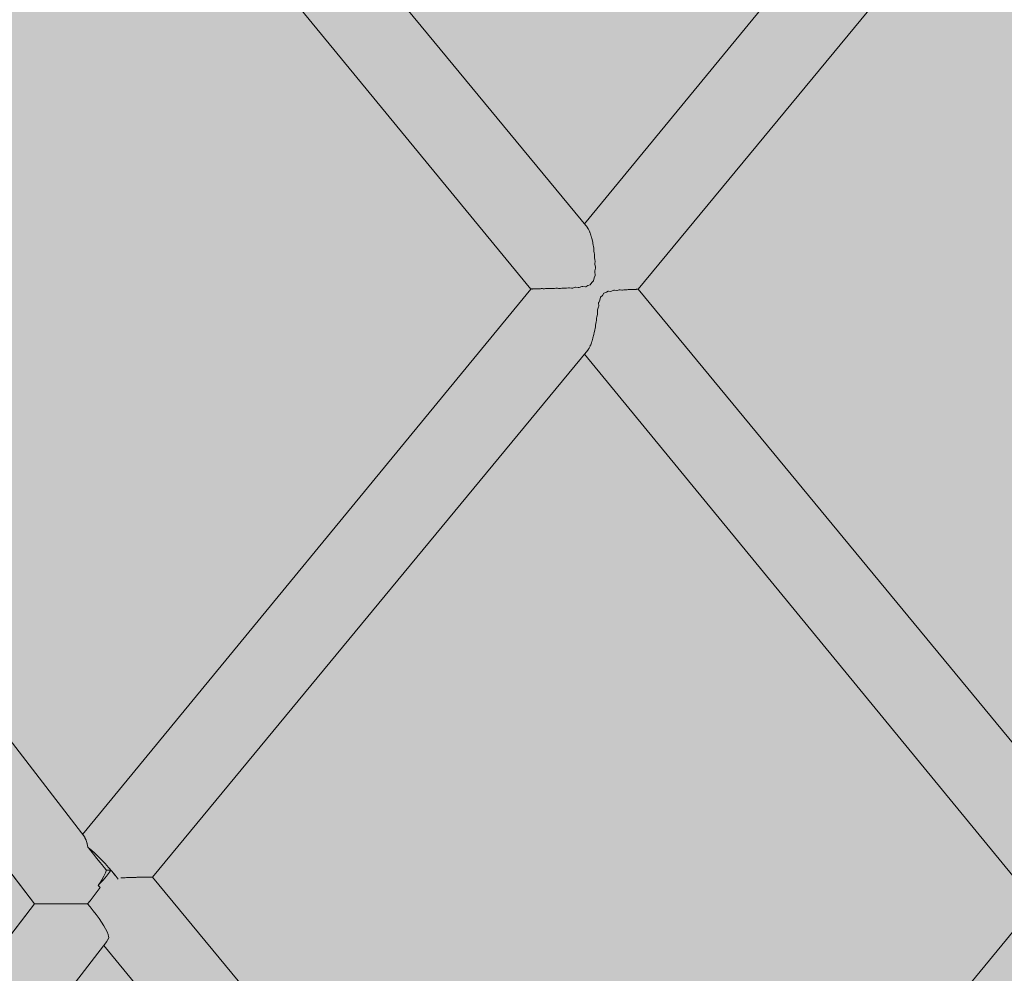
# Model space of a CAD drawing. Units: inches. Extents: x -58 to 353, y -876 to -400.
# Drawn here: x 85 to 88, y -592 to -590 of the extents above; entities that cross this region are included whole.
import ezdxf

# ---------------------------------------------------------------- set-up
doc = ezdxf.new("R2010")
doc.units = ezdxf.units.IN
doc.header["$MEASUREMENT"] = 0
doc.layers.add('_U+0421_U+043B_U+043E_U+0439 1', color=7, linetype='Continuous')

# ---------------------------------------------------------------- blocks, each defined once
blk = doc.blocks.new('block 272')
at = {"layer": '_U+0421_U+043B_U+043E_U+0439 1', "color": 250, "lineweight": 20, "true_color": 0x1c1c1b}
for points in [[(88.0621, -588.8959), (86.8807, -590.3322)], [(88.2757, -589.0025), (87.0286, -590.5116)], [(86.8893, -590.3431), (86.889, -590.3422)], [(86.8908, -590.3458), (86.8893, -590.3431)], [(86.8916, -590.3469), (86.8909, -590.3458)], [(86.893, -590.3487), (86.8916, -590.3469)], [(86.8933, -590.3501), (86.893, -590.3487)], [(86.8947, -590.3536), (86.8933, -590.3501)], [(86.8956, -590.3551), (86.8948, -590.3536)], [(86.8968, -590.3578), (86.8956, -590.3551)], [(86.8971, -590.3597), (86.8968, -590.3578)], [(86.8984, -590.3638), (86.8971, -590.3597)], [(86.8992, -590.3659), (86.8984, -590.3638)], [(86.9003, -590.3692), (86.8992, -590.3659)], [(86.9006, -590.3717), (86.9003, -590.3692)], [(86.9017, -590.3762), (86.9006, -590.3717)], [(86.9025, -590.379), (86.9017, -590.3762)], [(86.9035, -590.3829), (86.9025, -590.379)], [(86.9037, -590.386), (86.9035, -590.3829)], [(86.9045, -590.3907), (86.9037, -590.386)], [(86.9054, -590.3942), (86.9045, -590.3907)], [(86.9062, -590.3984), (86.9054, -590.3942)], [(86.9062, -590.4025), (86.9062, -590.3984)], [(86.9069, -590.4069), (86.9062, -590.4025)], [(86.9079, -590.4115), (86.9069, -590.4069)], [(86.9085, -590.4157), (86.9079, -590.4115)], [(86.9082, -590.421), (86.9085, -590.4157)], [(86.9086, -590.4244), (86.9082, -590.421)], [(86.9097, -590.4304), (86.9086, -590.4244)], [(86.9092, -590.4415), (86.9101, -590.4342)], [(86.9093, -590.4426), (86.9092, -590.4415)], [(86.9107, -590.4511), (86.9093, -590.4426)], [(86.9101, -590.4342), (86.9097, -590.4304)], [(86.9109, -590.4535), (86.9107, -590.4511)], [(86.9077, -590.48), (86.91, -590.4742)], [(86.9089, -590.4641), (86.9092, -590.4615)], [(86.9104, -590.4728), (86.9089, -590.4641)], [(86.9092, -590.4615), (86.9109, -590.4535)], [(86.91, -590.4742), (86.9104, -590.4728)], [(86.8735, -590.5045), (86.8664, -590.5073)], [(86.8759, -590.504), (86.8735, -590.5045)], [(86.8835, -590.5054), (86.8759, -590.504)], [(86.8843, -590.5051), (86.8835, -590.5054)], [(86.8897, -590.5017), (86.8843, -590.5051)], [(86.8969, -590.4993), (86.8897, -590.5017)], [(86.8969, -590.4993), (86.9009, -590.4931)], [(86.9059, -590.4884), (86.9009, -590.4931)], [(86.9059, -590.4884), (86.9077, -590.48)], [(86.7335, -590.5112), (85.5002, -592.0106)], [(86.7341, -590.5112), (86.7335, -590.5112)], [(86.7342, -590.5113), (86.7341, -590.5112)], [(86.7343, -590.5113), (86.7342, -590.5113)], [(86.7346, -590.511), (86.7343, -590.5113)], [(86.7359, -590.511), (86.7346, -590.511)], [(86.7363, -590.5111), (86.7359, -590.511)], [(86.7373, -590.5111), (86.7363, -590.5111)], [(86.738, -590.5108), (86.7373, -590.5111)], [(86.74, -590.5108), (86.738, -590.5108)], [(86.7408, -590.5109), (86.74, -590.5108)], [(86.7426, -590.5109), (86.7408, -590.5109)], [(86.7436, -590.5105), (86.7426, -590.5109)], [(86.7463, -590.5105), (86.7436, -590.5105)], [(86.7474, -590.5107), (86.7463, -590.5105)], [(86.75, -590.5107), (86.7474, -590.5107)], [(86.7514, -590.5103), (86.75, -590.5107)], [(86.7548, -590.5103), (86.7515, -590.5103)], [(86.7562, -590.5105), (86.7548, -590.5103)], [(86.7596, -590.5105), (86.7562, -590.5105)], [(86.7614, -590.5101), (86.7596, -590.5105)], [(86.7652, -590.5101), (86.7614, -590.5101)], [(86.767, -590.5102), (86.7652, -590.5101)], [(86.771, -590.5103), (86.767, -590.5102)], [(86.7732, -590.5098), (86.771, -590.5103)], [(86.7774, -590.5098), (86.7732, -590.5098)], [(86.7797, -590.51), (86.7774, -590.5098)], [(86.7841, -590.51), (86.7797, -590.51)], [(86.7868, -590.5094), (86.7841, -590.51)], [(86.7912, -590.5094), (86.7868, -590.5094)], [(86.794, -590.5097), (86.7912, -590.5094)], [(86.7987, -590.5097), (86.794, -590.5097)], [(86.802, -590.509), (86.7987, -590.5097)], [(86.8063, -590.509), (86.802, -590.509)], [(86.8097, -590.5093), (86.8063, -590.509)], [(86.8146, -590.5094), (86.8097, -590.5093)], [(86.8187, -590.5084), (86.8146, -590.5094)], [(86.8225, -590.5085), (86.8187, -590.5084)], [(86.8268, -590.5089), (86.8225, -590.5085)], [(86.8314, -590.5089), (86.8268, -590.5089)], [(86.8365, -590.5076), (86.8314, -590.5089)], [(86.8394, -590.5076), (86.8365, -590.5076)], [(86.8449, -590.5083), (86.8394, -590.5076)], [(86.8488, -590.5083), (86.8449, -590.5083)], [(86.8556, -590.5063), (86.8488, -590.5083)], [(86.8565, -590.5063), (86.8556, -590.5063)], [(86.8639, -590.5073), (86.8565, -590.5063)], [(86.8664, -590.5073), (86.8639, -590.5073)], [(86.9304, -590.5285), (86.9252, -590.5336)], [(86.9304, -590.5285), (86.9343, -590.5226)], [(86.9411, -590.5201), (86.9343, -590.5226)], [(86.9458, -590.5171), (86.9411, -590.5201)], [(86.9467, -590.5166), (86.9458, -590.5171)], [(86.9536, -590.5177), (86.9467, -590.5166)], [(86.9556, -590.5172), (86.9536, -590.5177)], [(86.9616, -590.5147), (86.9556, -590.5172)], [(86.9636, -590.5147), (86.9616, -590.5147)], [(86.9699, -590.5154), (86.9636, -590.5147)], [(86.9707, -590.5154), (86.9699, -590.5154)], [(86.9759, -590.5137), (86.9707, -590.5154)], [(86.9789, -590.5137), (86.9759, -590.5137)], [(86.9832, -590.5141), (86.9789, -590.5137)], [(86.9855, -590.5141), (86.9832, -590.5141)], [(86.9891, -590.5131), (86.9855, -590.5141)], [(86.9923, -590.5131), (86.9891, -590.5131)], [(86.9954, -590.5133), (86.9923, -590.5131)], [(86.9982, -590.5133), (86.9954, -590.5133)], [(87.0007, -590.5126), (86.9982, -590.5133)], [(87.0037, -590.5126), (87.0007, -590.5126)], [(87.006, -590.5128), (87.0037, -590.5126)], [(87.0087, -590.5128), (87.006, -590.5128)], [(87.0105, -590.5123), (87.0087, -590.5128)], [(87.013, -590.5123), (87.0105, -590.5123)], [(87.0147, -590.5124), (87.013, -590.5123)], [(87.0171, -590.5124), (87.0147, -590.5124)], [(87.0184, -590.512), (87.0171, -590.5124)], [(87.0202, -590.512), (87.0184, -590.512)], [(87.0213, -590.5121), (87.0202, -590.512)], [(87.0233, -590.5121), (87.0213, -590.5121)], [(87.024, -590.5117), (87.0233, -590.5121)], [(87.0251, -590.5117), (87.024, -590.5117)], [(87.0257, -590.5119), (87.0251, -590.5117)], [(87.0271, -590.5119), (87.0257, -590.5119)], [(87.0275, -590.5115), (87.0271, -590.5119)], [(87.0277, -590.5115), (87.0275, -590.5115)], [(87.0279, -590.5116), (87.0277, -590.5115)], [(87.0286, -590.5116), (87.0279, -590.5116)], [(86.917, -590.5685), (86.9198, -590.5601)], [(86.9197, -590.5492), (86.9202, -590.5478)], [(86.9202, -590.558), (86.9197, -590.5492)], [(86.9198, -590.5601), (86.9202, -590.558)], [(86.9202, -590.5478), (86.923, -590.5417)], [(86.923, -590.5417), (86.9252, -590.5336)], [(86.9145, -590.5878), (86.9167, -590.5807)], [(86.9167, -590.5807), (86.9168, -590.5788)], [(86.9168, -590.5709), (86.917, -590.5685)], [(86.9168, -590.5788), (86.9168, -590.5709)], [(86.9109, -590.6147), (86.9113, -590.6105)], [(86.9113, -590.6105), (86.9119, -590.6063)], [(86.9119, -590.6063), (86.9134, -590.6012)], [(86.9134, -590.6012), (86.9139, -590.5972)], [(86.9139, -590.5972), (86.9141, -590.5915)], [(86.9141, -590.5915), (86.9145, -590.5878)], [(86.9046, -590.6429), (86.9055, -590.6391)], [(86.9055, -590.6391), (86.9066, -590.6361)], [(86.9066, -590.6361), (86.9076, -590.631)], [(86.9076, -590.631), (86.9081, -590.6277)], [(86.9081, -590.6277), (86.9089, -590.6235)], [(86.9089, -590.6235), (86.9101, -590.6196)], [(86.9101, -590.6196), (86.9109, -590.6147)], [(86.8947, -590.672), (86.8962, -590.6683)], [(86.8962, -590.6683), (86.8967, -590.6668)], [(86.8967, -590.6668), (86.8979, -590.6642)], [(86.8979, -590.6642), (86.8989, -590.6625)], [(86.8989, -590.6625), (86.9003, -590.658)], [(86.9003, -590.658), (86.9008, -590.656)], [(86.9008, -590.656), (86.9019, -590.6527)], [(86.9019, -590.6527), (86.9029, -590.6504)], [(86.9029, -590.6504), (86.9041, -590.6455)], [(86.9041, -590.6455), (86.9046, -590.6429)], [(86.8902, -590.679), (85.6927, -592.1281)], [(86.8902, -590.679), (86.8919, -590.6761)], [(86.8919, -590.6761), (86.8924, -590.6751)], [(86.8924, -590.6751), (86.8937, -590.6733)], [(86.8937, -590.6733), (86.8947, -590.672)], [(85.5066, -592.0189), (85.5065, -592.0187)], [(85.507, -592.0198), (85.5066, -592.0189)], [(85.5097, -592.0252), (85.507, -592.0199)], [(85.5097, -592.0254), (85.5096, -592.0252)], [(85.5101, -592.0269), (85.5097, -592.0254)], [(85.5125, -592.0343), (85.5101, -592.027)], [(85.5126, -592.0345), (85.5125, -592.0343)], [(85.5129, -592.0366), (85.5126, -592.0345)], [(85.5129, -592.0366), (85.5151, -592.0456)], [(85.5151, -592.0456), (85.5152, -592.0459)], [(85.5151, -592.0459), (85.5152, -592.0461)], [(85.5182, -592.0498), (85.5152, -592.0461)], [(85.5167, -592.0473), (85.5152, -592.0461)], [(85.5251, -592.0542), (85.5167, -592.0473)], [(85.5182, -592.0498), (85.5186, -592.0504)], [(85.5187, -592.0505), (85.5232, -592.0561)], [(85.5232, -592.0561), (85.5306, -592.0653)], [(85.534, -592.0622), (85.5251, -592.0542)], [(85.5306, -592.0653), (85.54, -592.0771)], [(85.5433, -592.0711), (85.534, -592.0622)], [(85.5528, -592.0807), (85.5433, -592.0711)], [(85.54, -592.0771), (85.5477, -592.0867)], [(85.5477, -592.0867), (85.5541, -592.0947)], [(85.5623, -592.0908), (85.5528, -592.0807)], [(85.5541, -592.0947), (85.5599, -592.1019)], [(85.5599, -592.1019), (85.5651, -592.1085)], [(85.5718, -592.1014), (85.5623, -592.0908)], [(85.581, -592.1123), (85.5718, -592.1014)], [(85.5651, -592.1085), (85.566, -592.1095)], [(85.566, -592.1095), (85.568, -592.1095)], [(85.568, -592.1095), (85.5785, -592.1095)], [(85.5808, -592.1123), (85.5785, -592.1095)], [(85.5808, -592.1123), (85.5894, -592.1232)], [(85.5898, -592.1233), (85.581, -592.1123)], [(85.5981, -592.1341), (85.5898, -592.1233)], [(85.6053, -592.1305), (85.6052, -592.1305)], [(85.6175, -592.1305), (85.6053, -592.1305)], [(85.6176, -592.1305), (85.6175, -592.1305)], [(85.6208, -592.1295), (85.6176, -592.1305)], [(85.621, -592.1295), (85.6208, -592.1295)], [(85.6336, -592.1295), (85.621, -592.1295)], [(85.6338, -592.1295), (85.6336, -592.1295)], [(85.6357, -592.129), (85.6338, -592.1295)], [(85.6359, -592.129), (85.6357, -592.129)], [(85.6479, -592.129), (85.6359, -592.129)], [(85.6481, -592.129), (85.6479, -592.129)], [(85.6493, -592.1287), (85.6481, -592.129)], [(85.6496, -592.1287), (85.6494, -592.1287)], [(85.6605, -592.1287), (85.6496, -592.1287)], [(85.6606, -592.1287), (85.6605, -592.1287)], [(85.6615, -592.1285), (85.6606, -592.1287)], [(85.6617, -592.1286), (85.6615, -592.1285)], [(85.6711, -592.1285), (85.6617, -592.1285)], [(85.6713, -592.1285), (85.6711, -592.1285)], [(85.6719, -592.1284), (85.6713, -592.1285)], [(85.6721, -592.1284), (85.6719, -592.1284)], [(85.6798, -592.1284), (85.672, -592.1284)], [(85.6799, -592.1283), (85.6798, -592.1284)], [(85.6803, -592.1283), (85.6799, -592.1283)], [(85.6805, -592.1283), (85.6803, -592.1283)], [(85.6863, -592.1283), (85.6805, -592.1283)], [(85.6864, -592.1282), (85.6863, -592.1283)], [(85.6867, -592.1282), (85.6864, -592.1282)], [(85.6868, -592.1282), (85.6867, -592.1282)], [(85.6907, -592.1282), (85.6868, -592.1282)], [(85.6907, -592.1281), (85.6907, -592.1282)], [(85.6908, -592.1281), (85.6907, -592.1281)], [(85.6909, -592.1281), (85.6908, -592.1281)], [(85.6927, -592.1281), (85.6909, -592.1281)]]:
    blk.add_lwpolyline(points, dxfattribs=at)
blk = doc.blocks.new('block 274')
at = {"layer": '_U+0421_U+043B_U+043E_U+0439 1', "color": 250, "lineweight": 20, "true_color": 0x1c1c1b}
blk.add_lwpolyline([(88.1223, -592.2014), (86.9407, -593.6383)], dxfattribs=at)
blk = doc.blocks.new('block 275')
at = {"layer": '_U+0421_U+043B_U+043E_U+0439 1', "color": 250, "lineweight": 20, "true_color": 0x1c1c1b}
for points in [[(85.5543, -592.1339), (85.5588, -592.1259)], [(85.5658, -592.1255), (85.5566, -592.1363)], [(85.5588, -592.1259), (85.5597, -592.1241)], [(85.5597, -592.1241), (85.5627, -592.1179)], [(85.5627, -592.1179), (85.5634, -592.1164)], [(85.5634, -592.1164), (85.5655, -592.111)], [(85.5656, -592.111), (85.5657, -592.1104)], [(85.5657, -592.1104), (85.566, -592.1095)], [(85.5747, -592.1145), (85.5658, -592.1255)], [(85.5785, -592.1095), (85.5747, -592.1145)], [(86.9494, -593.6489), (85.6928, -592.128)], [(85.5434, -592.151), (85.5469, -592.1457)], [(85.5472, -592.1469), (85.5434, -592.151)], [(85.5487, -592.1566), (85.5434, -592.151)], [(85.5469, -592.1457), (85.5478, -592.1444)], [(85.5566, -592.1363), (85.5472, -592.1469)], [(85.5478, -592.1444), (85.5538, -592.1348)], [(85.5538, -592.1348), (85.5543, -592.1339)], [(86.7932, -593.8176), (85.5587, -592.3165)], [(85.5693, -592.301), (85.567, -592.3057)], [(85.5695, -592.3007), (85.5693, -592.301)], [(85.5707, -592.2984), (85.5695, -592.3007)], [(85.5723, -592.2938), (85.5707, -592.2984)]]:
    blk.add_lwpolyline(points, dxfattribs=at)
blk = doc.blocks.new('block 277')
at = {"layer": '_U+0421_U+043B_U+043E_U+0439 1', "color": 250, "lineweight": 20, "true_color": 0x1c1c1b}
for points in [[(86.889, -590.3422), (85.6341, -588.8225)], [(86.7334, -590.5114), (85.5013, -589.0121)], [(88.2738, -592.0192), (87.0287, -590.5115)], [(88.1223, -592.2014), (86.8807, -590.6906)]]:
    blk.add_lwpolyline(points, dxfattribs=at)
blk = doc.blocks.new('block 285')
at = {"layer": '_U+0421_U+043B_U+043E_U+0439 1', "color": 250, "lineweight": 20, "true_color": 0x1c1c1b}
for points in [[(85.3682, -592.2014), (84.2649, -593.6412)], [(85.368, -592.2014), (84.935, -592.7668)], [(85.3682, -592.2014), (85.368, -592.2014)], [(85.3707, -592.2014), (85.3683, -592.2014)], [(85.3752, -592.2014), (85.3707, -592.2014)], [(85.3753, -592.2014), (85.3752, -592.2014)], [(85.3819, -592.2014), (85.3753, -592.2014)], [(85.382, -592.2014), (85.3819, -592.2014)], [(85.3905, -592.2014), (85.382, -592.2014)], [(85.3906, -592.2014), (85.3905, -592.2014)], [(85.3907, -592.2014), (85.3906, -592.2014)], [(85.401, -592.2014), (85.3907, -592.2014)], [(85.401, -592.2014), (85.401, -592.2014)], [(85.4011, -592.2014), (85.401, -592.2014)], [(85.4012, -592.2014), (85.4011, -592.2014)], [(85.4132, -592.2014), (85.4012, -592.2014)], [(85.4132, -592.2014), (85.4132, -592.2014)], [(85.4133, -592.2014), (85.4132, -592.2014)], [(85.4134, -592.2014), (85.4133, -592.2014)], [(85.4269, -592.2014), (85.4134, -592.2014)], [(85.4269, -592.2014), (85.4269, -592.2014)], [(85.427, -592.2014), (85.4269, -592.2014)], [(85.4271, -592.2014), (85.427, -592.2014)], [(85.4418, -592.2014), (85.4271, -592.2014)], [(85.4419, -592.2014), (85.4419, -592.2014)], [(85.442, -592.2014), (85.4419, -592.2014)], [(85.4421, -592.2014), (85.442, -592.2014)], [(85.4579, -592.2014), (85.4421, -592.2014)], [(85.458, -592.2014), (85.4579, -592.2014)], [(85.458, -592.2014), (85.458, -592.2014)], [(85.4581, -592.2014), (85.458, -592.2014)], [(85.4748, -592.2014), (85.4581, -592.2014)], [(85.4748, -592.2014), (85.4748, -592.2014)], [(85.4749, -592.2014), (85.4748, -592.2014)], [(85.4749, -592.2014), (85.4749, -592.2014)], [(85.4922, -592.2014), (85.4749, -592.2014)], [(85.4922, -592.2014), (85.4922, -592.2014)], [(85.4923, -592.2014), (85.4922, -592.2014)], [(85.5098, -592.2014), (85.4923, -592.2014)], [(85.5099, -592.2014), (85.5098, -592.2014)], [(85.5142, -592.2014), (85.5099, -592.2014)], [(85.5211, -592.2096), (85.5142, -592.2014)], [(85.5299, -592.2206), (85.5211, -592.2096)], [(85.5382, -592.2314), (85.5299, -592.2206)], [(85.5459, -592.242), (85.5382, -592.2314)], [(85.5527, -592.2522), (85.5459, -592.242)], [(85.5587, -592.2618), (85.5527, -592.2522)], [(85.5637, -592.2707), (85.5587, -592.2618)], [(85.5676, -592.2786), (85.5637, -592.2707)], [(85.5704, -592.2856), (85.5676, -592.2786)], [(85.5721, -592.2915), (85.5704, -592.2856)], [(85.5723, -592.2938), (85.5721, -592.2915)], [(85.567, -592.3057), (84.4005, -593.8176)]]:
    blk.add_lwpolyline(points, dxfattribs=at)
blk = doc.blocks.new('block 289')
at = {"layer": '_U+0421_U+043B_U+043E_U+0439 1', "color": 250, "lineweight": 20, "true_color": 0x1c1c1b}
for points in [[(85.5065, -592.0187), (84.3447, -590.5109)], [(85.3682, -592.2014), (84.2092, -590.687)], [(85.368, -592.2014), (84.9325, -591.632)], [(85.5487, -592.1566), (85.5459, -592.1608)], [(85.5299, -592.1823), (85.5211, -592.1932)], [(85.5382, -592.1714), (85.5299, -592.1823)], [(85.5459, -592.1608), (85.5382, -592.1714)], [(85.5211, -592.1932), (85.5142, -592.2014)]]:
    blk.add_lwpolyline(points, dxfattribs=at)
blk = doc.blocks.new('block 59')
at = {"layer": '_U+0421_U+043B_U+043E_U+0439 1'}
for name in ['block 289', 'block 277', 'block 272', 'block 275', 'block 285', 'block 274']:
    blk.add_blockref(name, (0, 0), dxfattribs=at)

msp = doc.modelspace()

# ---------------------------------------------------------------- hatches: boundary and pattern name
at = {"layer": '_U+0421_U+043B_U+043E_U+0439 1', "true_color": 0xfce0b3}
h = msp.add_hatch(color=41, dxfattribs=at)
h.dxf.hatch_style = 2
edge = h.paths.add_edge_path()
edge.add_spline(control_points=[(174.6794, -688.9291), (174.6794, -688.9291), (-13.0128, -688.9291), (-13.0128, -688.9291), (-28.044, -688.9291), (-40.2292, -676.7439), (-40.2292, -661.7127), (-40.2292, -661.7127), (-40.2292, -519.2873), (-40.2292, -519.2873), (-40.2292, -504.2561), (-28.044, -492.0709), (-13.0128, -492.0709), (-13.0128, -492.0709), (174.6794, -492.0709), (174.6794, -492.0709), (189.7106, -492.0709), (201.8958, -504.2561), (201.8958, -519.2873), (201.8958, -519.2873), (201.8958, -661.7127), (201.8958, -661.7127), (201.8958, -676.7439), (189.7106, -688.9291), (174.6794, -688.9291)], knot_values=[0, 0, 0, 0, 1, 1, 1, 2, 2, 2, 3, 3, 3, 4, 4, 4, 5, 5, 5, 6, 6, 6, 7, 7, 7, 8, 8, 8, 8], degree=3, periodic=1)

# ---------------------------------------------------------------- linework, layer by layer
at = {"layer": '_U+0421_U+043B_U+043E_U+0439 1', "color": 250, "lineweight": 18, "true_color": 0x1c1c1b}
msp.add_open_spline([(174.6794, -688.9291), (174.6794, -688.9291), (-13.0128, -688.9291), (-13.0128, -688.9291), (-28.044, -688.9291), (-40.2292, -676.7439), (-40.2292, -661.7127), (-40.2292, -661.7127), (-40.2292, -519.2873), (-40.2292, -519.2873), (-40.2292, -504.2561), (-28.044, -492.0709), (-13.0128, -492.0709), (-13.0128, -492.0709), (174.6794, -492.0709), (174.6794, -492.0709), (189.7106, -492.0709), (201.8958, -504.2561), (201.8958, -519.2873), (201.8958, -519.2873), (201.8958, -661.7127), (201.8958, -661.7127), (201.8958, -676.7439), (189.7106, -688.9291), (174.6794, -688.9291)], degree=3, knots=[0, 0, 0, 0, 1, 1, 1, 2, 2, 2, 3, 3, 3, 4, 4, 4, 5, 5, 5, 6, 6, 6, 7, 7, 7, 8, 8, 8, 8], dxfattribs=at)

# ---------------------------------------------------------------- block references
at = {"layer": '_U+0421_U+043B_U+043E_U+0439 1'}
msp.add_blockref('block 59', (0, 0), dxfattribs=at)

doc.saveas('drawing.dxf')
